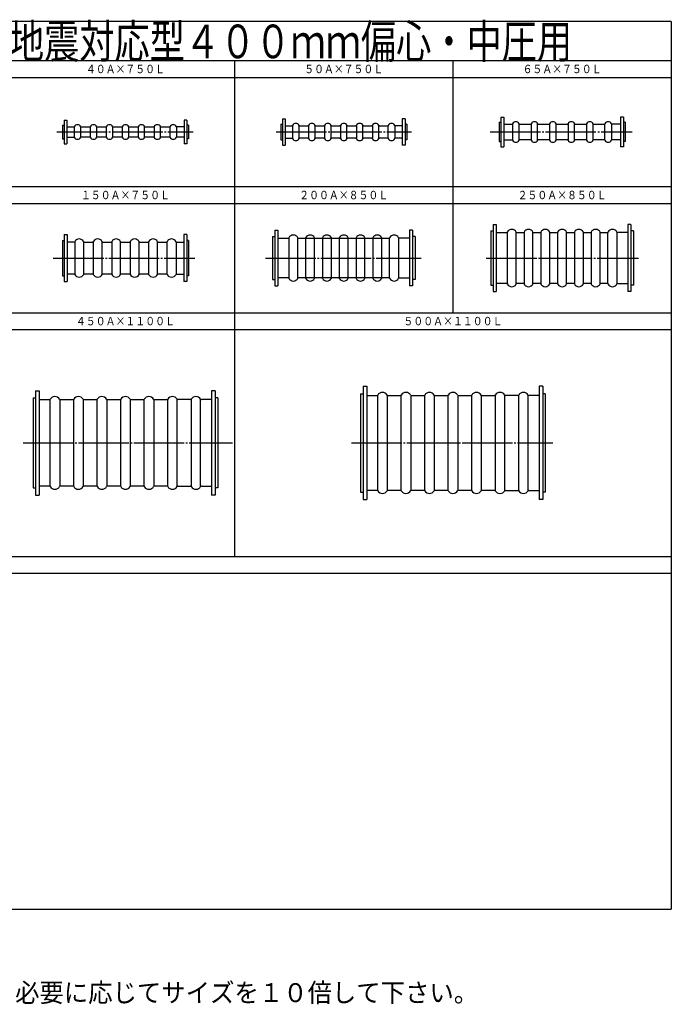
# Model space of a CAD drawing. Extents: x 31 to 811, y -25 to 561.
# Drawn here: x 423 to 811, y -25 to 561 of the extents above; entities that cross this region are included whole.
import ezdxf
from ezdxf.enums import TextEntityAlignment as Align

# ---------------------------------------------------------------- set-up
doc = ezdxf.new("R2010")
doc.units = 0
doc.header["$MEASUREMENT"] = 0
doc.linetypes.add('EXLTYPE3', pattern=[33, 30, -1, 1, -1])
doc.layers.add('LAY-1', color=7, linetype='CONTINUOUS')
doc.styles.add('EXCADSTD', font='monotxt', dxfattribs={"bigfont": 'extfont'})
doc.styles.add('EXCADTTF1', font='MS Gothic.ttf')

msp = doc.modelspace()

# ---------------------------------------------------------------- linework, layer by layer
at = {"layer": 'LAY-1', "color": 2, "linetype": 'CONTINUOUS'}
for p, q in [((811.478571, 559.6), (31.378571, 559.6)), ((811.378571, 559.6), (811.378571, 31.3)), ((31.378571, 536.3), (811.478571, 536.3)), ((551.378571, 536.3), (551.378571, 241.3)), ((681.378571, 536.3), (681.378571, 386.3)), ((31.378571, 526.3), (811.478571, 526.3)), ((31.378571, 461.3), (811.478571, 461.3)), ((31.378571, 451.3), (811.478571, 451.3)), ((31.378571, 386.3), (811.478571, 386.3)), ((31.378571, 376.3), (811.478571, 376.3)), ((31.378571, 241.3), (811.478571, 241.3)), ((31.378571, 231.3), (811.478571, 231.3)), ((31.378571, 31.3), (811.478571, 31.3))]:
    msp.add_line(p, q, dxfattribs=at)
at = {"layer": 'LAY-1', "color": 3, "linetype": 'CONTINUOUS'}
for p, q in [((449.878571, 500.8), (451.478571, 500.8)), ((449.878571, 500.8), (449.878571, 486.8)), ((451.478571, 500.8), (451.478571, 486.8)), ((522.878571, 500.8), (521.278571, 500.8)), ((521.278571, 500.8), (521.278571, 486.8)), ((522.878571, 500.8), (522.878571, 486.8)), ((578.878571, 498.55), (579.878571, 498.55)), ((578.878571, 498.55), (578.878571, 489.05)), ((579.878571, 501.55), (581.478571, 501.55)), ((579.878571, 501.55), (579.878571, 486.05)), ((581.478571, 501.55), (581.478571, 486.05)), ((652.878571, 501.55), (651.278571, 501.55)), ((651.278571, 501.55), (651.278571, 486.05)), ((652.878571, 501.55), (652.878571, 486.05)), ((653.878571, 498.55), (652.878571, 498.55)), ((653.878571, 498.55), (653.878571, 489.05)), ((708.928571, 499.55), (709.928571, 499.55)), ((708.928571, 499.55), (708.928571, 488.05)), ((709.928571, 502.55), (711.728571, 502.55)), ((709.928571, 502.55), (709.928571, 485.05)), ((711.728571, 502.55), (711.728571, 485.05)), ((711.728571, 498.55), (716.979734, 498.55)), ((716.979734, 498.7108), (716.979734, 488.8892)), ((720.877409, 488.8892), (720.877409, 498.7108)), ((721.143159, 498.55), (727.713983, 498.55)), ((727.979734, 498.7108), (727.979734, 488.8892)), ((731.877409, 488.8892), (731.877409, 498.7108)), ((732.143159, 498.55), (738.713983, 498.55)), ((738.979734, 498.7108), (738.979734, 488.8892)), ((742.877409, 488.8892), (742.877409, 498.7108)), ((743.143159, 498.55), (749.713983, 498.55)), ((749.979734, 498.7108), (749.979734, 488.8892)), ((753.877409, 488.8892), (753.877409, 498.7108)), ((754.143159, 498.55), (760.713983, 498.55)), ((760.979734, 498.7108), (760.979734, 488.8892)), ((764.877409, 488.8892), (764.877409, 498.7108)), ((765.143159, 498.55), (771.713983, 498.55)), ((771.979734, 488.8892), (771.979734, 498.7108)), ((775.877409, 498.7108), (775.877409, 488.8892)), ((781.128571, 498.55), (775.877409, 498.55)), ((782.928571, 502.55), (781.128571, 502.55)), ((781.128571, 502.55), (781.128571, 485.05)), ((782.928571, 502.55), (782.928571, 485.05)), ((783.928571, 499.55), (782.928571, 499.55)), ((783.928571, 499.55), (783.928571, 488.05)), ((448.878571, 497.8), (449.878571, 497.8)), ((448.878571, 497.8), (448.878571, 489.8)), ((451.478571, 496.8), (455.929734, 496.8)), ((455.929734, 496.9608), (455.929734, 490.6392)), ((459.827409, 490.6392), (459.827409, 496.9608)), ((460.093159, 496.8), (465.163983, 496.8)), ((465.429734, 496.9608), (465.429734, 490.6392)), ((469.327409, 490.6392), (469.327409, 496.9608)), ((469.593159, 496.8), (474.663983, 496.8)), ((474.929734, 496.9608), (474.929734, 490.6392)), ((478.827409, 490.6392), (478.827409, 496.9608)), ((479.093159, 496.8), (484.163983, 496.8)), ((484.429734, 496.9608), (484.429734, 490.6392)), ((488.327409, 490.6392), (488.327409, 496.9608)), ((488.593159, 496.8), (493.663983, 496.8)), ((493.929734, 496.9608), (493.929734, 490.6392)), ((497.827409, 490.6392), (497.827409, 496.9608)), ((498.093159, 496.8), (503.163983, 496.8)), ((503.429734, 496.9608), (503.429734, 490.6392)), ((507.327409, 490.6392), (507.327409, 496.9608)), ((507.593159, 496.8), (512.663983, 496.8)), ((512.929734, 490.6392), (512.929734, 496.9608)), ((516.827409, 496.9608), (516.827409, 490.6392)), ((521.278571, 496.8), (516.827409, 496.8)), ((523.878571, 497.8), (522.878571, 497.8)), ((523.878571, 497.8), (523.878571, 489.8)), ((581.478571, 497.55), (585.663983, 497.55)), ((585.929734, 497.7108), (585.929734, 489.8892)), ((589.827409, 489.8892), (589.827409, 497.7108)), ((590.093159, 497.55), (595.163983, 497.55)), ((595.429734, 497.7108), (595.429734, 489.8892)), ((599.327409, 489.8892), (599.327409, 497.7108)), ((599.593159, 497.55), (604.663983, 497.55)), ((604.929734, 497.7108), (604.929734, 489.8892)), ((608.827409, 489.8892), (608.827409, 497.7108)), ((609.093159, 497.55), (614.163983, 497.55)), ((614.429734, 497.7108), (614.429734, 489.8892)), ((618.327409, 489.8892), (618.327409, 497.7108)), ((618.593159, 497.55), (623.663983, 497.55)), ((623.929734, 497.7108), (623.929734, 489.8892)), ((627.827409, 489.8892), (627.827409, 497.7108)), ((628.093159, 497.55), (633.163983, 497.55)), ((633.429734, 497.7108), (633.429734, 489.8892)), ((637.327409, 489.8892), (637.327409, 497.7108)), ((637.593159, 497.55), (642.663983, 497.55)), ((642.929734, 489.8892), (642.929734, 497.7108)), ((646.827409, 497.7108), (646.827409, 489.8892)), ((651.278571, 497.55), (647.093159, 497.55)), ((448.878571, 489.8), (449.878571, 489.8)), ((449.878571, 486.8), (451.478571, 486.8)), ((451.478571, 490.8), (455.929734, 490.8)), ((465.163983, 490.8), (460.093159, 490.8)), ((474.663983, 490.8), (469.593159, 490.8)), ((484.163983, 490.8), (479.093159, 490.8)), ((493.663983, 490.8), (488.593159, 490.8)), ((503.163983, 490.8), (498.093159, 490.8)), ((512.663983, 490.8), (507.593159, 490.8)), ((521.278571, 490.8), (516.827409, 490.8)), ((522.878571, 486.8), (521.278571, 486.8)), ((523.878571, 489.8), (522.878571, 489.8)), ((578.878571, 489.05), (579.878571, 489.05)), ((581.478571, 490.05), (585.663983, 490.05)), ((595.163983, 490.05), (590.093159, 490.05)), ((604.663983, 490.05), (599.593159, 490.05)), ((614.163983, 490.05), (609.093159, 490.05)), ((623.663983, 490.05), (618.593159, 490.05)), ((633.163983, 490.05), (628.093159, 490.05)), ((642.663983, 490.05), (637.593159, 490.05)), ((651.278571, 490.05), (647.093159, 490.05)), ((653.878571, 489.05), (652.878571, 489.05)), ((708.928571, 488.05), (709.928571, 488.05)), ((711.728571, 489.05), (716.979734, 489.05)), ((727.713983, 489.05), (721.143159, 489.05)), ((738.713983, 489.05), (732.143159, 489.05)), ((749.713983, 489.05), (743.143159, 489.05)), ((760.713983, 489.05), (754.143159, 489.05)), ((771.713983, 489.05), (765.143159, 489.05)), ((781.128571, 489.05), (775.877409, 489.05)), ((783.928571, 488.05), (782.928571, 488.05)), ((579.878571, 486.05), (581.478571, 486.05)), ((652.878571, 486.05), (651.278571, 486.05)), ((709.928571, 485.05), (711.728571, 485.05)), ((782.928571, 485.05), (781.128571, 485.05)), ((575.378571, 435.3), (577.178571, 435.3)), ((575.378571, 435.3), (575.378571, 402.3)), ((577.178571, 435.3), (577.178571, 402.3)), ((657.378571, 435.3), (655.578571, 435.3)), ((655.578571, 435.3), (655.578571, 402.3)), ((657.378571, 435.3), (657.378571, 402.3)), ((703.928571, 435), (705.428571, 435)), ((703.928571, 435), (703.928571, 402.6)), ((705.428571, 438.8), (707.228571, 438.8)), ((705.428571, 438.8), (705.428571, 398.8)), ((707.228571, 438.8), (707.228571, 398.8)), ((707.228571, 434), (713.402551, 434)), ((713.758553, 434.217621), (713.758553, 403.382379)), ((719.09859, 403.382379), (719.09859, 434.217621)), ((719.454592, 434), (723.402551, 434)), ((723.758553, 434.217621), (723.758553, 403.382379)), ((729.09859, 403.382379), (729.09859, 434.217621)), ((729.454592, 434), (733.402551, 434)), ((733.758553, 434.217621), (733.758553, 403.382379)), ((739.09859, 403.382379), (739.09859, 434.217621)), ((739.454592, 434), (743.402551, 434)), ((743.758553, 434.217621), (743.758553, 403.382379)), ((749.09859, 403.382379), (749.09859, 434.217621)), ((749.454592, 434), (753.402551, 434)), ((753.758553, 434.217621), (753.758553, 403.382379)), ((759.09859, 403.382379), (759.09859, 434.217621)), ((759.454592, 434), (763.402551, 434)), ((763.758553, 434.217621), (763.758553, 403.382379)), ((769.09859, 403.382379), (769.09859, 434.217621)), ((769.454592, 434), (773.402551, 434)), ((773.758553, 403.382379), (773.758553, 434.217621)), ((779.09859, 434.217621), (779.09859, 403.382379)), ((785.628571, 434), (779.454592, 434)), ((787.428571, 438.8), (785.628571, 438.8)), ((785.628571, 438.8), (785.628571, 398.8)), ((787.428571, 438.8), (787.428571, 398.8)), ((788.928571, 435), (787.428571, 435)), ((788.928571, 435), (788.928571, 402.6)), ((448.878571, 429.3), (449.878571, 429.3)), ((448.878571, 429.3), (448.878571, 408.3)), ((449.878571, 432.8), (451.678571, 432.8)), ((449.878571, 432.8), (449.878571, 404.8)), ((451.678571, 432.8), (451.678571, 409.3)), ((455.852551, 428.3), (451.678571, 428.3)), ((456.208553, 428.517621), (456.208553, 409.082379)), ((461.54859, 409.082379), (461.54859, 428.517621)), ((461.904592, 428.3), (466.852551, 428.3)), ((467.208553, 428.517621), (467.208553, 409.082379)), ((472.54859, 409.082379), (472.54859, 428.517621)), ((472.904592, 428.3), (477.852551, 428.3)), ((478.208553, 428.517621), (478.208553, 409.082379)), ((483.54859, 409.082379), (483.54859, 428.517621)), ((483.904592, 428.3), (488.852551, 428.3)), ((489.208553, 428.517621), (489.208553, 409.082379)), ((494.54859, 409.082379), (494.54859, 428.517621)), ((494.904592, 428.3), (499.852551, 428.3)), ((500.208553, 428.517621), (500.208553, 409.082379)), ((505.54859, 409.082379), (505.54859, 428.517621)), ((505.904592, 428.3), (510.852551, 428.3)), ((511.208553, 409.082379), (511.208553, 428.517621)), ((516.54859, 428.517621), (516.54859, 409.082379)), ((516.904592, 428.3), (521.078571, 428.3)), ((522.878571, 432.8), (521.078571, 432.8)), ((521.078571, 432.8), (521.078571, 409.3)), ((522.878571, 432.8), (522.878571, 404.8)), ((523.878571, 429.3), (522.878571, 429.3)), ((523.878571, 429.3), (523.878571, 408.3)), ((573.878571, 431.65), (575.378571, 431.65)), ((573.878571, 431.65), (573.878571, 405.95)), ((577.178571, 430.65), (583.352551, 430.65)), ((583.708553, 430.867621), (583.708553, 406.732379)), ((589.04859, 406.732379), (589.04859, 430.867621)), ((589.404592, 430.65), (643.352551, 430.65)), ((593.708553, 430.867621), (593.708553, 406.732379)), ((599.04859, 406.732379), (599.04859, 430.867621)), ((603.708553, 430.867621), (603.708553, 406.732379)), ((609.04859, 406.732379), (609.04859, 430.867621)), ((613.708553, 430.867621), (613.708553, 406.732379)), ((619.04859, 406.732379), (619.04859, 430.867621)), ((623.708553, 430.867621), (623.708553, 406.732379)), ((629.04859, 406.732379), (629.04859, 430.867621)), ((633.708553, 430.867621), (633.708553, 406.732379)), ((639.04859, 406.732379), (639.04859, 430.867621)), ((643.708553, 406.732379), (643.708553, 430.867621)), ((649.04859, 430.867621), (649.04859, 406.732379)), ((655.578571, 430.65), (649.404592, 430.65)), ((658.878571, 431.65), (657.378571, 431.65)), ((658.878571, 431.65), (658.878571, 405.95)), ((448.878571, 408.3), (449.878571, 408.3)), ((449.878571, 404.8), (451.678571, 404.8)), ((451.678571, 409.3), (451.678571, 404.8)), ((455.852551, 409.3), (451.678571, 409.3)), ((466.852551, 409.3), (461.904592, 409.3)), ((477.852551, 409.3), (472.904592, 409.3)), ((488.852551, 409.3), (483.904592, 409.3)), ((499.852551, 409.3), (494.904592, 409.3)), ((510.852551, 409.3), (505.904592, 409.3)), ((516.904592, 409.3), (521.078571, 409.3)), ((521.078571, 409.3), (521.078571, 404.8)), ((522.878571, 404.8), (521.078571, 404.8)), ((523.878571, 408.3), (522.878571, 408.3)), ((573.878571, 405.95), (575.378571, 405.95)), ((583.352551, 406.95), (577.178571, 406.95)), ((643.352551, 406.95), (589.404592, 406.95)), ((643.352551, 406.95), (593.480351, 406.95)), ((649.404592, 406.95), (655.578571, 406.95)), ((658.878571, 405.95), (657.378571, 405.95)), ((575.378571, 402.3), (577.178571, 402.3)), ((657.378571, 402.3), (655.578571, 402.3)), ((703.928571, 402.6), (705.428571, 402.6)), ((705.428571, 398.8), (707.228571, 398.8)), ((713.402551, 403.6), (707.228571, 403.6)), ((723.402551, 403.6), (719.454592, 403.6)), ((733.402551, 403.6), (729.454592, 403.6)), ((743.402551, 403.6), (739.454592, 403.6)), ((753.402551, 403.6), (749.454592, 403.6)), ((763.402551, 403.6), (759.454592, 403.6)), ((773.402551, 403.6), (769.454592, 403.6)), ((779.454592, 403.6), (785.628571, 403.6)), ((787.428571, 398.8), (785.628571, 398.8)), ((788.928571, 402.6), (787.428571, 402.6)), ((432.878571, 339.8), (435.078571, 339.8)), ((432.878571, 339.8), (432.878571, 277.8)), ((435.078571, 339.8), (435.078571, 277.8)), ((539.878571, 339.8), (537.678571, 339.8)), ((537.678571, 339.8), (537.678571, 277.8)), ((539.878571, 339.8), (539.878571, 277.8)), ((627.928571, 342.55), (630.128571, 342.55)), ((627.928571, 342.55), (627.928571, 275.05)), ((630.128571, 342.55), (630.128571, 275.05)), ((734.928571, 342.55), (732.728571, 342.55)), ((732.728571, 342.55), (732.728571, 275.05)), ((734.928571, 342.55), (734.928571, 275.05)), ((431.378571, 335.55), (432.878571, 335.55)), ((431.378571, 335.55), (431.378571, 282.05)), ((435.078571, 334.55), (441.145671, 334.55)), ((441.576725, 282.803363), (441.576725, 334.796637)), ((447.249779, 334.704778), (447.249779, 282.803363)), ((447.611472, 334.55), (455.576725, 334.55)), ((455.576725, 282.803363), (455.576725, 334.796637)), ((461.249779, 334.704778), (461.249779, 282.803363)), ((461.611472, 334.55), (469.145671, 334.55)), ((469.576725, 282.803363), (469.576725, 334.796637)), ((475.249779, 334.704778), (475.249779, 282.803363)), ((475.611472, 334.55), (483.145671, 334.55)), ((483.576725, 282.803363), (483.576725, 334.796637)), ((489.249779, 334.704778), (489.249779, 282.803363)), ((489.611472, 334.55), (497.145671, 334.55)), ((497.576725, 282.803363), (497.576725, 334.796637)), ((503.249779, 334.704778), (503.249779, 282.803363)), ((503.611472, 334.55), (511.145671, 334.55)), ((511.507364, 334.704778), (511.507364, 282.803363)), ((517.180418, 282.803363), (517.180418, 334.796637)), ((525.145671, 334.55), (517.180418, 334.55)), ((525.507364, 334.704778), (525.507364, 282.803363)), ((531.180418, 282.803363), (531.180418, 334.796637)), ((537.678571, 334.55), (531.611472, 334.55)), ((541.378571, 335.55), (539.878571, 335.55)), ((541.378571, 335.55), (541.378571, 282.05)), ((626.428571, 338.05), (627.928571, 338.05)), ((626.428571, 338.05), (626.428571, 279.55)), ((630.128571, 337.05), (636.195671, 337.05)), ((636.626725, 280.303363), (636.626725, 337.296637)), ((642.299779, 337.204778), (642.299779, 280.303363)), ((642.661472, 337.05), (650.195671, 337.05)), ((650.626725, 280.303363), (650.626725, 337.296637)), ((656.299779, 337.204778), (656.299779, 280.303363)), ((656.661472, 337.05), (664.195671, 337.05)), ((664.626725, 280.303363), (664.626725, 337.296637)), ((670.299779, 337.204778), (670.299779, 280.303363)), ((670.661472, 337.05), (678.195671, 337.05)), ((678.626725, 280.303363), (678.626725, 337.296637)), ((684.299779, 337.204778), (684.299779, 280.303363)), ((684.661472, 337.05), (692.195671, 337.05)), ((692.626725, 280.303363), (692.626725, 337.296637)), ((698.299779, 337.204778), (698.299779, 280.303363)), ((698.661472, 337.05), (706.195671, 337.05)), ((706.557364, 337.204778), (706.557364, 280.303363)), ((712.230418, 280.303363), (712.230418, 337.296637)), ((720.195671, 337.05), (712.661472, 337.05)), ((720.557364, 337.204778), (720.557364, 280.303363)), ((726.230418, 280.303363), (726.230418, 337.296637)), ((732.728571, 337.05), (726.661472, 337.05)), ((736.428571, 338.05), (734.928571, 338.05)), ((736.428571, 338.05), (736.428571, 279.55)), ((431.378571, 282.05), (432.878571, 282.05)), ((441.145671, 283.05), (435.078571, 283.05)), ((455.576725, 283.05), (447.611472, 283.05)), ((469.145671, 283.05), (461.611472, 283.05)), ((483.145671, 283.05), (475.611472, 283.05)), ((497.145671, 283.05), (489.611472, 283.05)), ((511.145671, 283.05), (503.611472, 283.05)), ((517.180418, 283.05), (525.145671, 283.05)), ((531.611472, 283.05), (537.678571, 283.05)), ((541.378571, 282.05), (539.878571, 282.05)), ((432.878571, 277.8), (435.078571, 277.8)), ((539.878571, 277.8), (537.678571, 277.8)), ((626.428571, 279.55), (627.928571, 279.55)), ((636.195671, 280.55), (630.128571, 280.55)), ((650.195671, 280.55), (642.661472, 280.55)), ((664.195671, 280.55), (656.661472, 280.55)), ((678.195671, 280.55), (670.661472, 280.55)), ((692.195671, 280.55), (684.661472, 280.55)), ((706.195671, 280.55), (698.661472, 280.55)), ((712.661472, 280.55), (720.195671, 280.55)), ((726.661472, 280.55), (732.728571, 280.55)), ((736.428571, 279.55), (734.928571, 279.55)), ((627.928571, 275.05), (630.128571, 275.05)), ((734.928571, 275.05), (732.728571, 275.05))]:
    msp.add_line(p, q, dxfattribs=at)
at = {"layer": 'LAY-1', "color": 1, "linetype": 'EXLTYPE3'}
for p, q in [((445.567409, 493.8), (526.667409, 493.8)), ((576.134552, 493.8), (656.734552, 493.8)), ((703.618571, 493.8), (788.178269, 493.8)), ((443.445408, 418.8), (527.7, 418.8)), ((569.8, 418.8), (662.602551, 418.8)), ((701.309693, 418.8), (791.909693, 418.8)), ((425.435714, 308.8), (550.235714, 308.8)), ((620.928571, 308.8), (740.833867, 308.8))]:
    msp.add_line(p, q, dxfattribs=at)
at = {"layer": 'LAY-1', "color": 3, "linetype": 'CONTINUOUS'}
for centre, radius, start, end in [((457.878571, 495.94), 2.2, 27.645523, 152.354477), ((467.378571, 495.94), 2.2, 27.645523, 152.354477), ((476.878571, 495.94), 2.2, 27.645523, 152.354477), ((486.378571, 495.94), 2.2, 27.645523, 152.354477), ((495.878571, 495.94), 2.2, 27.645523, 152.354477), ((505.378571, 495.94), 2.2, 27.645523, 152.354477), ((514.878571, 495.94), 2.2, 27.645523, 152.354477), ((587.878571, 496.69), 2.2, 27.645523, 152.354477), ((597.378571, 496.69), 2.2, 27.645523, 152.354477), ((606.878571, 496.69), 2.2, 27.645523, 152.354477), ((616.378571, 496.69), 2.2, 27.645523, 152.354477), ((625.878571, 496.69), 2.2, 27.645523, 152.354477), ((635.378571, 496.69), 2.2, 27.645523, 152.354477), ((644.878571, 496.69), 2.2, 27.645523, 152.354477), ((716.713983, 498.85), 0.3, 270, 332.354477), ((718.928571, 497.69), 2.2, 27.645523, 152.354477), ((721.143159, 498.85), 0.3, 207.645523, 270), ((727.713983, 498.85), 0.3, 270, 332.354477), ((729.928571, 497.69), 2.2, 27.645523, 152.354477), ((732.143159, 498.85), 0.3, 207.645523, 270), ((738.713983, 498.85), 0.3, 270, 332.354477), ((740.928571, 497.69), 2.2, 27.645523, 152.354477), ((743.143159, 498.85), 0.3, 207.645523, 270), ((749.713983, 498.85), 0.3, 270, 332.354477), ((751.928571, 497.69), 2.2, 27.645523, 152.354477), ((754.143159, 498.85), 0.3, 207.645523, 270), ((760.713983, 498.85), 0.3, 270, 332.354477), ((762.928571, 497.69), 2.2, 27.645523, 152.354477), ((765.143159, 498.85), 0.3, 207.645523, 270), ((771.713983, 498.85), 0.3, 270, 332.354477), ((773.928571, 497.69), 2.2, 27.645523, 152.354477), ((776.143159, 498.85), 0.3, 207.645523, 270), ((455.663983, 497.1), 0.3, 270, 332.354477), ((460.093159, 497.1), 0.3, 207.645523, 270), ((465.163983, 497.1), 0.3, 270, 332.354477), ((469.593159, 497.1), 0.3, 207.645523, 270), ((474.663983, 497.1), 0.3, 270, 332.354477), ((479.093159, 497.1), 0.3, 207.645523, 270), ((484.163983, 497.1), 0.3, 270, 332.354477), ((488.593159, 497.1), 0.3, 207.645523, 270), ((493.663983, 497.1), 0.3, 270, 332.354477), ((498.093159, 497.1), 0.3, 207.645523, 270), ((503.163983, 497.1), 0.3, 270, 332.354477), ((507.593159, 497.1), 0.3, 207.645523, 270), ((512.663983, 497.1), 0.3, 270, 332.354477), ((517.093159, 497.1), 0.3, 207.645523, 270), ((585.663983, 497.85), 0.3, 270, 332.354477), ((590.093159, 497.85), 0.3, 207.645523, 270), ((595.163983, 497.85), 0.3, 270, 332.354477), ((599.593159, 497.85), 0.3, 207.645523, 270), ((604.663983, 497.85), 0.3, 270, 332.354477), ((609.093159, 497.85), 0.3, 207.645523, 270), ((614.163983, 497.85), 0.3, 270, 332.354477), ((618.593159, 497.85), 0.3, 207.645523, 270), ((623.663983, 497.85), 0.3, 270, 332.354477), ((628.093159, 497.85), 0.3, 207.645523, 270), ((633.163983, 497.85), 0.3, 270, 332.354477), ((637.593159, 497.85), 0.3, 207.645523, 270), ((642.663983, 497.85), 0.3, 270, 332.354477), ((647.093159, 497.85), 0.3, 207.645523, 270), ((455.663983, 490.5), 0.3, 27.645523, 90), ((457.878571, 491.66), 2.2, 207.645523, 332.354477), ((460.093159, 490.5), 0.3, 90, 152.354477), ((465.163983, 490.5), 0.3, 27.645523, 90), ((467.378571, 491.66), 2.2, 207.645523, 332.354477), ((469.593159, 490.5), 0.3, 90, 152.354477), ((474.663983, 490.5), 0.3, 27.645523, 90), ((476.878571, 491.66), 2.2, 207.645523, 332.354477), ((479.093159, 490.5), 0.3, 90, 152.354477), ((484.163983, 490.5), 0.3, 27.645523, 90), ((486.378571, 491.66), 2.2, 207.645523, 332.354477), ((488.593159, 490.5), 0.3, 90, 152.354477), ((493.663983, 490.5), 0.3, 27.645523, 90), ((495.878571, 491.66), 2.2, 207.645523, 332.354477), ((498.093159, 490.5), 0.3, 90, 152.354477), ((503.163983, 490.5), 0.3, 27.645523, 90), ((505.378571, 491.66), 2.2, 207.645523, 332.354477), ((507.593159, 490.5), 0.3, 90, 152.354477), ((512.663983, 490.5), 0.3, 27.645523, 90), ((514.878571, 491.66), 2.2, 207.645523, 332.354477), ((517.093159, 490.5), 0.3, 90, 152.354477), ((585.663983, 489.75), 0.3, 27.645523, 90), ((587.878571, 490.91), 2.2, 207.645523, 332.354477), ((590.093159, 489.75), 0.3, 90, 152.354477), ((595.163983, 489.75), 0.3, 27.645523, 90), ((597.378571, 490.91), 2.2, 207.645523, 332.354477), ((599.593159, 489.75), 0.3, 90, 152.354477), ((604.663983, 489.75), 0.3, 27.645523, 90), ((606.878571, 490.91), 2.2, 207.645523, 332.354477), ((609.093159, 489.75), 0.3, 90, 152.354477), ((614.163983, 489.75), 0.3, 27.645523, 90), ((616.378571, 490.91), 2.2, 207.645523, 332.354477), ((618.593159, 489.75), 0.3, 90, 152.354477), ((623.663983, 489.75), 0.3, 27.645523, 90), ((625.878571, 490.91), 2.2, 207.645523, 332.354477), ((628.093159, 489.75), 0.3, 90, 152.354477), ((633.163983, 489.75), 0.3, 27.645523, 90), ((635.378571, 490.91), 2.2, 207.645523, 332.354477), ((637.593159, 489.75), 0.3, 90, 152.354477), ((642.663983, 489.75), 0.3, 27.645523, 90), ((644.878571, 490.91), 2.2, 207.645523, 332.354477), ((647.093159, 489.75), 0.3, 90, 152.354477), ((716.713983, 488.75), 0.3, 27.645523, 90), ((718.928571, 489.91), 2.2, 207.645523, 332.354477), ((721.143159, 488.75), 0.3, 90, 152.354477), ((727.713983, 488.75), 0.3, 27.645523, 90), ((729.928571, 489.91), 2.2, 207.645523, 332.354477), ((732.143159, 488.75), 0.3, 90, 152.354477), ((738.713983, 488.75), 0.3, 27.645523, 90), ((740.928571, 489.91), 2.2, 207.645523, 332.354477), ((743.143159, 488.75), 0.3, 90, 152.354477), ((749.713983, 488.75), 0.3, 27.645523, 90), ((751.928571, 489.91), 2.2, 207.645523, 332.354477), ((754.143159, 488.75), 0.3, 90, 152.354477), ((760.713983, 488.75), 0.3, 27.645523, 90), ((762.928571, 489.91), 2.2, 207.645523, 332.354477), ((765.143159, 488.75), 0.3, 90, 152.354477), ((771.713983, 488.75), 0.3, 27.645523, 90), ((773.928571, 489.91), 2.2, 207.645523, 332.354477), ((776.143159, 488.75), 0.3, 90, 152.354477), ((713.402551, 434.4), 0.4, 270, 332.874016), ((716.428571, 432.849775), 3, 27.125984, 152.874016), ((719.454592, 434.4), 0.4, 207.125984, 270), ((723.402551, 434.4), 0.4, 270, 332.874016), ((726.428571, 432.849775), 3, 27.125984, 152.874016), ((729.454592, 434.4), 0.4, 207.125984, 270), ((733.402551, 434.4), 0.4, 270, 332.874016), ((736.428571, 432.849775), 3, 27.125984, 152.874016), ((739.454592, 434.4), 0.4, 207.125984, 270), ((743.402551, 434.4), 0.4, 270, 332.874016), ((746.428571, 432.849775), 3, 27.125984, 152.874016), ((749.454592, 434.4), 0.4, 207.125984, 270), ((753.402551, 434.4), 0.4, 270, 332.874016), ((756.428571, 432.849775), 3, 27.125984, 152.874016), ((759.454592, 434.4), 0.4, 207.125984, 270), ((763.402551, 434.4), 0.4, 270, 332.874016), ((766.428571, 432.849775), 3, 27.125984, 152.874016), ((769.454592, 434.4), 0.4, 207.125984, 270), ((773.402551, 434.4), 0.4, 270, 332.874016), ((776.428571, 432.849775), 3, 27.125984, 152.874016), ((779.454592, 434.4), 0.4, 207.125984, 270), ((455.852551, 428.7), 0.4, 270, 332.874016), ((458.878571, 427.149775), 3, 27.125984, 152.874016), ((461.904592, 428.7), 0.4, 207.125984, 270), ((466.852551, 428.7), 0.4, 270, 332.874016), ((469.878571, 427.149775), 3, 27.125984, 152.874016), ((472.904592, 428.7), 0.4, 207.125984, 270), ((477.852551, 428.7), 0.4, 270, 332.874016), ((480.878571, 427.149775), 3, 27.125984, 152.874016), ((483.904592, 428.7), 0.4, 207.125984, 270), ((488.852551, 428.7), 0.4, 270, 332.874016), ((491.878571, 427.149775), 3, 27.125984, 152.874016), ((494.904592, 428.7), 0.4, 207.125984, 270), ((499.852551, 428.7), 0.4, 270, 332.874016), ((502.878571, 427.149775), 3, 27.125984, 152.874016), ((505.904592, 428.7), 0.4, 207.125984, 270), ((510.852551, 428.7), 0.4, 270, 332.874016), ((513.878571, 427.149775), 3, 27.125984, 152.874016), ((516.904592, 428.7), 0.4, 207.125984, 270), ((583.352551, 431.05), 0.4, 270, 332.874016), ((586.378571, 429.499775), 3, 27.125984, 152.874016), ((589.404592, 431.05), 0.4, 207.125984, 270), ((593.352551, 431.05), 0.4, 270, 332.874016), ((596.378571, 429.499775), 3, 27.125984, 152.874016), ((599.404592, 431.05), 0.4, 207.125984, 270), ((603.352551, 431.05), 0.4, 270, 332.874016), ((606.378571, 429.499775), 3, 27.125984, 152.874016), ((609.404592, 431.05), 0.4, 207.125984, 270), ((613.352551, 431.05), 0.4, 270, 332.874016), ((616.378571, 429.499775), 3, 27.125984, 152.874016), ((619.404592, 431.05), 0.4, 207.125984, 270), ((623.352551, 431.05), 0.4, 270, 332.874016), ((626.378571, 429.499775), 3, 27.125984, 152.874016), ((629.404592, 431.05), 0.4, 207.125984, 270), ((633.352551, 431.05), 0.4, 270, 332.874016), ((636.378571, 429.499775), 3, 27.125984, 152.874016), ((639.404592, 431.05), 0.4, 207.125984, 270), ((643.352551, 431.05), 0.4, 270, 332.874016), ((646.378571, 429.499775), 3, 27.125984, 152.874016), ((649.404592, 431.05), 0.4, 207.125984, 270), ((455.852551, 408.9), 0.4, 27.125984, 90), ((458.878571, 410.450225), 3, 207.125984, 332.874016), ((461.904592, 408.9), 0.4, 90, 152.874016), ((466.852551, 408.9), 0.4, 27.125984, 90), ((469.878571, 410.450225), 3, 207.125984, 332.874016), ((472.904592, 408.9), 0.4, 90, 152.874016), ((477.852551, 408.9), 0.4, 27.125984, 90), ((480.878571, 410.450225), 3, 207.125984, 332.874016), ((483.904592, 408.9), 0.4, 90, 152.874016), ((488.852551, 408.9), 0.4, 27.125984, 90), ((491.878571, 410.450225), 3, 207.125984, 332.874016), ((494.904592, 408.9), 0.4, 90, 152.874016), ((499.852551, 408.9), 0.4, 27.125984, 90), ((502.878571, 410.450225), 3, 207.125984, 332.874016), ((505.904592, 408.9), 0.4, 90, 152.874016), ((510.852551, 408.9), 0.4, 27.125984, 90), ((513.878571, 410.450225), 3, 207.125984, 332.874016), ((516.904592, 408.9), 0.4, 90, 152.874016), ((583.352551, 406.55), 0.4, 27.125984, 90), ((586.378571, 408.100225), 3, 207.125984, 332.874016), ((589.404592, 406.55), 0.4, 90, 152.874016), ((593.352551, 406.55), 0.4, 27.125984, 90), ((596.378571, 408.100225), 3, 207.125984, 332.874016), ((599.404592, 406.55), 0.4, 90, 152.874016), ((603.352551, 406.55), 0.4, 27.125984, 90), ((606.378571, 408.100225), 3, 207.125984, 332.874016), ((609.404592, 406.55), 0.4, 90, 152.874016), ((613.352551, 406.55), 0.4, 27.125984, 90), ((616.378571, 408.100225), 3, 207.125984, 332.874016), ((619.404592, 406.55), 0.4, 90, 152.874016), ((623.352551, 406.55), 0.4, 27.125984, 90), ((626.378571, 408.100225), 3, 207.125984, 332.874016), ((629.404592, 406.55), 0.4, 90, 152.874016), ((633.352551, 406.55), 0.4, 27.125984, 90), ((636.378571, 408.100225), 3, 207.125984, 332.874016), ((639.404592, 406.55), 0.4, 90, 152.874016), ((643.352551, 406.55), 0.4, 27.125984, 90), ((646.378571, 408.100225), 3, 207.125984, 332.874016), ((649.404592, 406.55), 0.4, 90, 152.874016), ((713.402551, 403.2), 0.4, 27.125984, 90), ((716.428571, 404.750225), 3, 207.125984, 332.874016), ((719.454592, 403.2), 0.4, 90, 152.874016), ((723.402551, 403.2), 0.4, 27.125984, 90), ((726.428571, 404.750225), 3, 207.125984, 332.874016), ((729.454592, 403.2), 0.4, 90, 152.874016), ((733.402551, 403.2), 0.4, 27.125984, 90), ((736.428571, 404.750225), 3, 207.125984, 332.874016), ((739.454592, 403.2), 0.4, 90, 152.874016), ((743.402551, 403.2), 0.4, 27.125984, 90), ((746.428571, 404.750225), 3, 207.125984, 332.874016), ((749.454592, 403.2), 0.4, 90, 152.874016), ((753.402551, 403.2), 0.4, 27.125984, 90), ((756.428571, 404.750225), 3, 207.125984, 332.874016), ((759.454592, 403.2), 0.4, 90, 152.874016), ((763.402551, 403.2), 0.4, 27.125984, 90), ((766.428571, 404.750225), 3, 207.125984, 332.874016), ((769.454592, 403.2), 0.4, 90, 152.874016), ((773.402551, 403.2), 0.4, 27.125984, 90), ((776.428571, 404.750225), 3, 207.125984, 332.874016), ((779.454592, 403.2), 0.4, 90, 152.874016), ((441.145671, 335.05), 0.5, 270, 329.553958), ((444.378571, 333.149775), 3.25, 30.446042, 149.553958), ((447.611472, 335.05), 0.5, 210.446042, 270), ((455.145671, 335.05), 0.5, 270, 329.553958), ((458.378571, 333.149775), 3.25, 30.446042, 149.553958), ((461.611472, 335.05), 0.5, 210.446042, 270), ((469.145671, 335.05), 0.5, 270, 329.553958), ((472.378571, 333.149775), 3.25, 30.446042, 149.553958), ((475.611472, 335.05), 0.5, 210.446042, 270), ((483.145671, 335.05), 0.5, 270, 329.553958), ((486.378571, 333.149775), 3.25, 30.446042, 149.553958), ((489.611472, 335.05), 0.5, 210.446042, 270), ((497.145671, 335.05), 0.5, 270, 329.553958), ((500.378571, 333.149775), 3.25, 30.446042, 149.553958), ((503.611472, 335.05), 0.5, 210.446042, 270), ((511.145671, 335.05), 0.5, 270, 329.553958), ((514.378571, 333.149775), 3.25, 30.446042, 149.553958), ((517.611472, 335.05), 0.5, 210.446042, 270), ((525.145671, 335.05), 0.5, 270, 329.553958), ((528.378571, 333.149775), 3.25, 30.446042, 149.553958), ((531.611472, 335.05), 0.5, 210.446042, 270), ((636.195671, 337.55), 0.5, 270, 329.553958), ((639.428571, 335.649775), 3.25, 30.446042, 149.553958), ((642.661472, 337.55), 0.5, 210.446042, 270), ((650.195671, 337.55), 0.5, 270, 329.553958), ((653.428571, 335.649775), 3.25, 30.446042, 149.553958), ((656.661472, 337.55), 0.5, 210.446042, 270), ((664.195671, 337.55), 0.5, 270, 329.553958), ((667.428571, 335.649775), 3.25, 30.446042, 149.553958), ((670.661472, 337.55), 0.5, 210.446042, 270), ((678.195671, 337.55), 0.5, 270, 329.553958), ((681.428571, 335.649775), 3.25, 30.446042, 149.553958), ((684.661472, 337.55), 0.5, 210.446042, 270), ((692.195671, 337.55), 0.5, 270, 329.553958), ((695.428571, 335.649775), 3.25, 30.446042, 149.553958), ((698.661472, 337.55), 0.5, 210.446042, 270), ((706.195671, 337.55), 0.5, 270, 329.553958), ((709.428571, 335.649775), 3.25, 30.446042, 149.553958), ((712.661472, 337.55), 0.5, 210.446042, 270), ((720.195671, 337.55), 0.5, 270, 329.553958), ((723.428571, 335.649775), 3.25, 30.446042, 149.553958), ((726.661472, 337.55), 0.5, 210.446042, 270), ((441.145671, 282.55), 0.5, 30.446042, 90), ((444.378571, 284.450225), 3.25, 210.446042, 329.553958), ((447.611472, 282.55), 0.5, 90, 149.553958), ((455.145671, 282.55), 0.5, 30.446042, 90), ((458.378571, 284.450225), 3.25, 210.446042, 329.553958), ((461.611472, 282.55), 0.5, 90, 149.553958), ((469.145671, 282.55), 0.5, 30.446042, 90), ((472.378571, 284.450225), 3.25, 210.446042, 329.553958), ((475.611472, 282.55), 0.5, 90, 149.553958), ((483.145671, 282.55), 0.5, 30.446042, 90), ((486.378571, 284.450225), 3.25, 210.446042, 329.553958), ((489.611472, 282.55), 0.5, 90, 149.553958), ((497.145671, 282.55), 0.5, 30.446042, 90), ((500.378571, 284.450225), 3.25, 210.446042, 329.553958), ((503.611472, 282.55), 0.5, 90, 149.553958), ((511.145671, 282.55), 0.5, 30.446042, 90), ((514.378571, 284.450225), 3.25, 210.446042, 329.553958), ((517.611472, 282.55), 0.5, 90, 149.553958), ((525.145671, 282.55), 0.5, 30.446042, 90), ((528.378571, 284.450225), 3.25, 210.446042, 329.553958), ((531.611472, 282.55), 0.5, 90, 149.553958), ((636.195671, 280.05), 0.5, 30.446042, 90), ((639.428571, 281.950225), 3.25, 210.446042, 329.553958), ((642.661472, 280.05), 0.5, 90, 149.553958), ((650.195671, 280.05), 0.5, 30.446042, 90), ((653.428571, 281.950225), 3.25, 210.446042, 329.553958), ((656.661472, 280.05), 0.5, 90, 149.553958), ((664.195671, 280.05), 0.5, 30.446042, 90), ((667.428571, 281.950225), 3.25, 210.446042, 329.553958), ((670.661472, 280.05), 0.5, 90, 149.553958), ((678.195671, 280.05), 0.5, 30.446042, 90), ((681.428571, 281.950225), 3.25, 210.446042, 329.553958), ((684.661472, 280.05), 0.5, 90, 149.553958), ((692.195671, 280.05), 0.5, 30.446042, 90), ((695.428571, 281.950225), 3.25, 210.446042, 329.553958), ((698.661472, 280.05), 0.5, 90, 149.553958), ((706.195671, 280.05), 0.5, 30.446042, 90), ((709.428571, 281.950225), 3.25, 210.446042, 329.553958), ((712.661472, 280.05), 0.5, 90, 149.553958), ((720.195671, 280.05), 0.5, 30.446042, 90), ((723.428571, 281.950225), 3.25, 210.446042, 329.553958), ((726.661472, 280.05), 0.5, 90, 149.553958)]:
    msp.add_arc(centre, radius, start, end, dxfattribs=at)

# ---------------------------------------------------------------- texts
at = {"layer": 'LAY-1', "color": 7, "linetype": 'CONTINUOUS', "style": 'EXCADSTD'}
for s, height, width, p, p2 in [('ＬＳコネクタＧタイプ地震対応型４００ｍｍ偏心・中圧用', 20, 0.880385, (207.4, 537.7), (752.4, 537.7)), ('４０Ａ×７５０Ｌ', 5, 0.987, (462.878571, 528.8), (509.878571, 528.8)), ('５０Ａ×７５０Ｌ', 5, 0.987, (592.878571, 528.8), (639.878571, 528.8)), ('６５Ａ×７５０Ｌ', 5, 0.987, (722.928571, 528.8), (769.928571, 528.8)), ('１５０Ａ×７５０Ｌ', 5, 0.989333, (459.878571, 453.8), (512.878571, 453.8)), ('２００Ａ×８５０Ｌ', 5, 0.989333, (589.878571, 453.8), (642.878571, 453.8)), ('２５０Ａ×８５０Ｌ', 5, 0.989333, (719.928571, 453.8), (772.928571, 453.8)), ('４５０Ａ×１１００Ｌ', 5, 0.9912, (456.878571, 378.8), (515.878571, 378.8)), ('５００Ａ×１１００Ｌ', 5, 0.9912, (651.928571, 378.8), (710.928571, 378.8))]:
    msp.add_text(s, height=height, dxfattribs=dict(at, width=width)).set_placement(p, p2, align=Align.FIT)
at = {"layer": 'LAY-1', "color": 1, "linetype": 'CONTINUOUS', "style": 'EXCADTTF1', "width": 0.966667}
msp.add_text('スケールは１／１０となっています。必要に応じてサイズを１０倍して下さい。', height=11.25, dxfattribs=at).set_placement((173.950002, -23.9), (696.450002, -23.9), align=Align.FIT)

doc.saveas('drawing.dxf')
